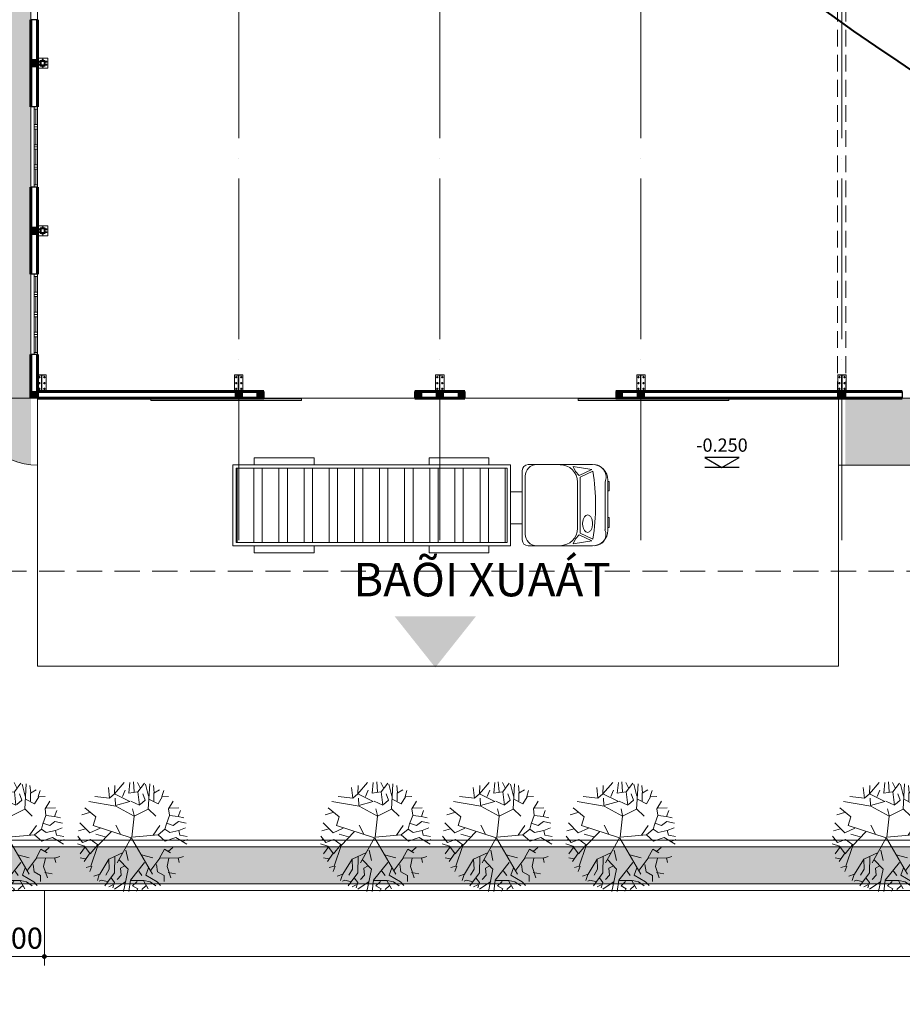
# Model space of a CAD drawing. Units: millimetres. Extents: x -7141479 to -6834787, y -2085357 to -1850589.
# Drawn here: x -7099712 to -7073376, y -2036647 to -2007250 of the extents above; entities that cross this region are included whole.
import ezdxf
from ezdxf.enums import TextEntityAlignment as Align

# ---------------------------------------------------------------- set-up
doc = ezdxf.new("R2010")
doc.units = ezdxf.units.MM
doc.header["$LTSCALE"] = 100
doc.header["$MEASUREMENT"] = 0
doc.header["$PDMODE"] = 3
doc.header["$PDSIZE"] = -2
doc.linetypes.add('ACAD_ISO04W100', pattern=[30, 24, -3, 0, -3])
doc.linetypes.add('DASHED2', pattern=[0.375, 0.25, -0.125])
for name, color, linetype, lineweight in [('0.DIM', 251, 'Continuous', 13), ('0.NETMANH', 45, 'Continuous', 9), ('0.NETTHAY', 4, 'Continuous', 20), ('0.TEXT', 252, 'Continuous', 9), ('0.TRUC', 9, 'Continuous', 15), ('0.TUONG', 7, 'Continuous', 60), ('0.VATDUNG', 21, 'Continuous', 18), ('CHONG SET', 1, 'Continuous', 9), ('COT', 2, 'Continuous', 5), ('DEN', 3, 'Continuous', 40), ('DN 04', 4, 'Continuous', 5), ('DN 08', 8, 'Continuous', 5), ('DO', 4, 'Continuous', 0), ('HATCH', 252, 'Continuous', 5), ('KIHIEU', 2, 'Continuous', 5), ('net thay bao', 129, 'Continuous', 0), ('NET THAY xa', 251, 'Continuous', 9), ('NTHAY gan', 253, 'Continuous', 25), ('truc', 8, 'Continuous', 13)]:
    doc.layers.add(name, color=color, linetype=linetype, lineweight=lineweight)
for name, color, linetype in [('Layer1', 97, 'Continuous'), ('netthay', 250, 'Continuous'), ('text', 54, 'Continuous'), ('TUONG', 7, 'Continuous')]:
    doc.layers.add(name, color=color, linetype=linetype)
doc.styles.add('DIM', font='vhelvcn.ttf')
doc.styles.add('helve-re', font='vhelvcn.ttf')
doc.styles.add('kth', font='vhelvcn.ttf', dxfattribs={"width": 0.9, "height": 75})
doc.dimstyles.new('800', dxfattribs={"dimscale": 1.8, "dimtxt": 350, "dimasz": 80, "dimexe": 150, "dimexo": 0, "dimgap": 80, "dimtad": 1, "dimdec": 0, "dimtxsty": 'DIM', "dimblk1": 'DOT', "dimblk2": 'DOT', "dimsah": 1, "dimcen": 200, "dimdle": 150, "dimclrd": 256, "dimclre": 256, "dimclrt": 3, "dimadec": 0, "dimazin": 0, "dimtfac": 1, "dimtdec": 0, "dimtmove": 2, "dimatfit": 3, "dimldrblk": 'DOT', "dimfxl": 0, "dimlwd": -1, "dimlwe": -1, "dimarcsym": 0})
pattern_1 = [(45, (-8723522.16, -2025451.55), (6e-14, 574.73639), [1219.2, -406.4]), (135, (-8723234.8, -2025164.2), (6e-14, 574.73639), [1219.2, -406.4])]

# ---------------------------------------------------------------- blocks, each defined once
blk = doc.blocks.new('cay')
at = {"layer": '0.VATDUNG'}
for p, q in [((-6983151, -1949277), (-6982857, -1948939)), ((-6983151, -1949277), (-6983139, -1949034)), ((-6982721, -1949263), (-6982687, -1948939)), ((-6982563, -1949224), (-6982585, -1948925)), ((-6982382, -1949102), (-6982462, -1948939)), ((-6982450, -1949224), (-6982257, -1948966)), ((-6982133, -1949345), (-6982224, -1948993)), ((-6982145, -1949739), (-6982099, -1948978)), ((-6981963, -1949250), (-6981987, -1949034)), ((-6983297, -1949413), (-6983332, -1949087)), ((-6983151, -1949277), (-6983297, -1949413)), ((-6982687, -1949508), (-6983151, -1949277)), ((-6982914, -1949360), (-6982835, -1949168)), ((-6982462, -1949224), (-6982721, -1949263)), ((-6982405, -1949618), (-6982450, -1949224)), ((-6982235, -1949467), (-6982303, -1949277)), ((-6981975, -1949263), (-6981805, -1949156)), ((-6981975, -1949494), (-6981975, -1949263)), ((-6981738, -1949360), (-6981681, -1949182)), ((-6983106, -1949644), (-6983919, -1949508)), ((-6983297, -1949413), (-6983739, -1949360)), ((-6983117, -1949618), (-6983129, -1949413)), ((-6983117, -1949630), (-6982687, -1949508)), ((-6982664, -1949494), (-6982405, -1949618)), ((-6982382, -1949603), (-6982235, -1949467)), ((-6982121, -1949440), (-6981851, -1949576)), ((-6981851, -1949576), (-6981726, -1949372)), ((-6981726, -1949372), (-6981535, -1949360)), ((-6981535, -1949725), (-6981399, -1949494)), ((-6983897, -1949834), (-6984122, -1949902)), ((-6983705, -1949970), (-6984033, -1949698)), ((-6982563, -1949942), (-6983106, -1949644)), ((-6982563, -1949929), (-6982608, -1949725)), ((-6982563, -1949942), (-6982145, -1949739)), ((-6982145, -1949725), (-6981918, -1949942)), ((-6981511, -1949915), (-6981535, -1949725)), ((-6981523, -1949712), (-6981229, -1949698)), ((-6981251, -1949956), (-6981184, -1949779)), ((-6983885, -1950445), (-6984179, -1950146)), ((-6983784, -1950228), (-6983705, -1949970)), ((-6982970, -1950486), (-6983106, -1950214)), ((-6982632, -1950570), (-6982563, -1949942)), ((-6981647, -1950336), (-6981602, -1950173)), ((-6981602, -1950173), (-6981511, -1949929)), ((-6981602, -1950160), (-6981399, -1950228)), ((-6981511, -1949929), (-6981251, -1949956)), ((-6981399, -1950228), (-6981241, -1950105)), ((-6981251, -1949956), (-6981081, -1949997)), ((-6981241, -1950105), (-6981014, -1950160)), ((-6984010, -1950323), (-6984225, -1950389)), ((-6983581, -1950309), (-6983885, -1950445)), ((-6982654, -1950594), (-6983784, -1950229)), ((-6983423, -1950567), (-6983705, -1950486)), ((-6983252, -1950418), (-6983648, -1950825)), ((-6982632, -1950570), (-6981851, -1950499)), ((-6981997, -1950513), (-6981794, -1950228)), ((-6981851, -1950499), (-6981647, -1950336)), ((-6981851, -1950499), (-6981636, -1950688)), ((-6981647, -1950336), (-6981501, -1950431)), ((-6981501, -1950431), (-6981229, -1950377)), ((-6981229, -1950377), (-6981026, -1950294)), ((-6981229, -1950377), (-6981195, -1950513)), ((-6984043, -1950839), (-6984258, -1950771)), ((-6984100, -1950730), (-6984248, -1950540)), ((-6984179, -1950635), (-6984236, -1950662)), ((-6983863, -1950647), (-6984100, -1950730)), ((-6983648, -1950798), (-6983863, -1950647)), ((-6982654, -1950594), (-6983072, -1951340)), ((-6982642, -1950608), (-6982012, -1951674)), ((-6981636, -1950688), (-6981320, -1950581)), ((-6981320, -1950581), (-6980992, -1950783)), ((-6981195, -1950513), (-6980980, -1950552)), ((-6981116, -1950703), (-6980969, -1950647)), ((-6984010, -1950851), (-6984169, -1951068)), ((-6983885, -1951056), (-6984055, -1951299)), ((-6983875, -1951068), (-6984043, -1950839)), ((-6983660, -1950810), (-6983875, -1951068)), ((-6983648, -1950825), (-6983852, -1951435)), ((-6982891, -1951029), (-6983321, -1951231)), ((-6982812, -1950961), (-6982744, -1951272)), ((-6982348, -1951097), (-6982009, -1951192)), ((-6981805, -1951204), (-6981659, -1950934)), ((-6981659, -1950934), (-6981478, -1951041)), ((-6981535, -1950987), (-6981411, -1950878)), ((-6984010, -1951218), (-6984169, -1951192)), ((-6983321, -1951231), (-6983591, -1951679)), ((-6983321, -1951231), (-6983309, -1951530)), ((-6983139, -1951150), (-6983151, -1951639)), ((-6983015, -1951245), (-6982744, -1951530)), ((-6982257, -1951326), (-6982676, -1951856)), ((-6982066, -1951557), (-6981794, -1951204)), ((-6981794, -1951204), (-6981251, -1951192)), ((-6981523, -1951204), (-6981580, -1951449)), ((-6981251, -1951204), (-6981093, -1951150)), ((-6981251, -1951192), (-6981217, -1951326)), ((-6983852, -1951435), (-6983999, -1951476)), ((-6983828, -1951435), (-6983885, -1951598)), ((-6983591, -1951679), (-6983761, -1951734)), ((-6983151, -1951639), (-6983433, -1952031)), ((-6983309, -1951530), (-6983411, -1951707)), ((-6982857, -1951435), (-6982970, -1951503)), ((-6982970, -1951503), (-6982948, -1951707)), ((-6982744, -1951530), (-6982879, -1952194)), ((-6982427, -1951584), (-6982336, -1951720)), ((-6982133, -1951489), (-6982212, -1951707)), ((-6981896, -1951394), (-6981862, -1951611)), ((-6981862, -1951611), (-6981669, -1951720)), ((-6981580, -1951449), (-6981466, -1951788)), ((-6981545, -1951625), (-6981330, -1951666)), ((-6983603, -1951693), (-6983660, -1951869)), ((-6983534, -1951856), (-6983603, -1951883)), ((-6983332, -1951910), (-6983534, -1951856)), ((-6983252, -1951788), (-6983151, -1951924)), ((-6983151, -1951924), (-6983196, -1952087)), ((-6982812, -1951897), (-6983151, -1952126)), ((-6982948, -1951707), (-6983072, -1951842)), ((-6982676, -1951856), (-6982721, -1952194)), ((-6982664, -1951869), (-6982281, -1951869)), ((-6982472, -1951897), (-6982608, -1952031)), ((-6982281, -1951869), (-6982145, -1952114)), ((-6982269, -1951869), (-6982088, -1951910)), ((-6982212, -1951707), (-6981874, -1951910)), ((-6982088, -1951910), (-6981918, -1952031)), ((-6981874, -1951910), (-6981772, -1952019)), ((-6981669, -1951720), (-6981669, -1951897)), ((-6983196, -1951992), (-6983321, -1952060)), ((-6982608, -1952031), (-6982450, -1952114)), ((-6982450, -1952114), (-6982494, -1952182)), ((-6982212, -1952031), (-6982336, -1952141))]:
    blk.add_line(p, q, dxfattribs=at)
blk = doc.blocks.new('_Dot')
at = {"layer": 'netthay', "color": 0, "lineweight": -2}
blk.add_line((-0.5, 0), (-1, 0), dxfattribs=at)
at = {"layer": 'netthay', "color": 0, "const_width": 0.5}
blk.add_lwpolyline([(-0.25, 0, 1), (0.25, 0, 1)], format="xyb", close=True, dxfattribs=at)
blk = doc.blocks.new('*D65')
at = {"layer": '0.DIM', "linetype": 'Continuous', "ltscale": 10}
for p, q in [((-7100976, -2033250), (-7100976, -2035491)), ((-7098976, -2033250), (-7098976, -2035491)), ((-7100832, -2035221), (-7099120, -2035221))]:
    blk.add_line(p, q, dxfattribs=at)
at = {"layer": 'Defpoints', "color": 0, "linetype": 'Continuous', "ltscale": 10}
for p in [(-7100976, -2033250), (-7098976, -2033250), (-7098976, -2035221)]:
    blk.add_point(p, dxfattribs=at)
at = {"layer": '0.DIM', "linetype": 'Continuous', "ltscale": 10, "xscale": 144, "yscale": 144, "zscale": 144, "rotation": 180}
blk.add_blockref('_Dot', (-7100976, -2035221), dxfattribs=at)
at = {"layer": '0.DIM', "linetype": 'Continuous', "ltscale": 10, "xscale": 144, "yscale": 144, "zscale": 144}
blk.add_blockref('_Dot', (-7098976, -2035221), dxfattribs=at)
at = {"layer": '0.DIM', "color": 3, "linetype": 'Continuous', "ltscale": 10, "insert": (-7099976, -2034755), "char_height": 630, "attachment_point": 5, "style": 'DIM'}
blk.add_mtext('2000', dxfattribs=at)
blk = doc.blocks.new('*D66')
at = {"layer": '0.DIM', "linetype": 'Continuous', "ltscale": 10}
for p, q in [((-7098976, -2033250), (-7098976, -2035491)), ((-6978976, -2033250), (-6978976, -2035491)), ((-7098832, -2035221), (-6979120, -2035221))]:
    blk.add_line(p, q, dxfattribs=at)
at = {"layer": 'Defpoints', "color": 0, "linetype": 'Continuous', "ltscale": 10}
for p in [(-7098976, -2033250), (-6978976, -2033250), (-6978976, -2035221)]:
    blk.add_point(p, dxfattribs=at)
at = {"layer": '0.DIM', "linetype": 'Continuous', "ltscale": 10, "xscale": 144, "yscale": 144, "zscale": 144, "rotation": 180}
blk.add_blockref('_Dot', (-7098976, -2035221), dxfattribs=at)
at = {"layer": '0.DIM', "linetype": 'Continuous', "ltscale": 10, "xscale": 144, "yscale": 144, "zscale": 144}
blk.add_blockref('_Dot', (-6978976, -2035221), dxfattribs=at)
at = {"layer": '0.DIM', "color": 3, "linetype": 'Continuous', "ltscale": 10, "insert": (-7038976, -2034755), "char_height": 630, "attachment_point": 5, "style": 'DIM'}
blk.add_mtext('120000', dxfattribs=at)
blk = doc.blocks.new('DSFSDF')
at = {"layer": '0.VATDUNG'}
h = blk.add_hatch(dxfattribs=at)
h.set_pattern_fill('ANSI32', color=256, scale=2000, angle=45, style=0)
h.set_pattern_definition([(90, (-3305976.2, 7456.95), (-750, 1e-13), []), (90, (-3305726.2, 7706.95), (-750, 1e-13), [])])
h.paths.add_polyline_path([(-6982772, -1973912), (-6990861, -1973912), (-6990861, -1976134), (-6982772, -1976134)])
for p, q in [((-6982321, -1976053), (-6982321, -1973979)), ((-6980225, -1973806), (-6982148, -1973806)), ((-6980241, -1973952), (-6980804, -1973863)), ((-6980804, -1973863), (-6980734, -1974011)), ((-6980734, -1974011), (-6980621, -1974132)), ((-6980241, -1973952), (-6980621, -1974132)), ((-6980216, -1974004), (-6980596, -1974184)), ((-6982235, -1975880), (-6982235, -1974152)), ((-6980596, -1974184), (-6980596, -1975848)), ((-6979765, -1975765), (-6979765, -1974267)), ((-6979765, -1974311), (-6979726, -1974311)), ((-6979726, -1974311), (-6979726, -1974585)), ((-6980673, -1975707), (-6980673, -1974325)), ((-6979851, -1975752), (-6979851, -1974325)), ((-6979726, -1974585), (-6979765, -1974585)), ((-6982321, -1974620), (-6982672, -1974620)), ((-6979726, -1975380), (-6979765, -1975380)), ((-6979726, -1975683), (-6979726, -1975380)), ((-6982321, -1975571), (-6982672, -1975571)), ((-6979765, -1975683), (-6979726, -1975683)), ((-6980804, -1976169), (-6980734, -1976021)), ((-6980241, -1976080), (-6980804, -1976169)), ((-6980734, -1976021), (-6980621, -1975900)), ((-6980241, -1976080), (-6980621, -1975900)), ((-6980216, -1976028), (-6980596, -1975848)), ((-6980225, -1976226), (-6982148, -1976226))]:
    blk.add_line(p, q, dxfattribs=at)
for points in [[(-6990319, -1973811), (-6988531, -1973811), (-6988531, -1973607), (-6990319, -1973607)], [(-6983313, -1973811), (-6985101, -1973811), (-6985101, -1973607), (-6983313, -1973607)], [(-6982672, -1973811), (-6990961, -1973811), (-6990961, -1976234), (-6982672, -1976234)], [(-6982772, -1973912), (-6990861, -1973912), (-6990861, -1976134), (-6982772, -1976134)], [(-6990319, -1976234), (-6988531, -1976234), (-6988531, -1976439), (-6990319, -1976439)], [(-6983313, -1976234), (-6985101, -1976234), (-6985101, -1976439), (-6983313, -1976439)]]:
    blk.add_lwpolyline(points, close=True, dxfattribs=at)
blk.add_lwpolyline([(-6980371, -1975307, -0.15854), (-6980319, -1975324, -0.106465), (-6980266, -1975383, -0.07162), (-6980231, -1975472, -0.071565), (-6980222, -1975567, -0.057969), (-6980235, -1975672, -0.07162), (-6980266, -1975751, -0.106465), (-6980319, -1975811, -0.15854), (-6980371, -1975827, -0.15854), (-6980422, -1975811, -0.106465), (-6980475, -1975751, -0.07162), (-6980506, -1975672, -0.057969), (-6980519, -1975567, -0.057969), (-6980506, -1975463, -0.07162), (-6980475, -1975383, -0.106465), (-6980422, -1975324, -0.15854)], format="xyb", close=True, dxfattribs=at)
for centre, radius, start, end in [((-6982148, -1973979), 173, 90, 180), ((-6981889, -1974152), 346, 90, 180), ((-6981191, -1974325), 518, 0, 90), ((-6980225, -1974267), 461, 0, 90), ((-6986102, -1975016), 5972, 350.2424, 9.7576), ((-6980193, -1974177), 373, 336.6634, 83.9649), ((-6981191, -1975707), 518, 270, 0), ((-6980225, -1975765), 461, 270, 0), ((-6980158, -1975890), 336, 270.61, 24.1286), ((-6982148, -1976053), 173, 180, 270), ((-6981889, -1975880), 346, 180, 270)]:
    blk.add_arc(centre, radius, start, end, dxfattribs=at)
blk = doc.blocks.new('COTLT')
at = {"layer": 'COT'}
for p, q in [((-125, -200), (125, -200)), ((-125, -700), (-125, -200)), ((125, -700), (125, -200)), ((-125, -700), (125, -700))]:
    blk.add_line(p, q, dxfattribs=at)
at = {"layer": 'COT', "color": 8}
for p, q in [((-107, -275), (-43, -275)), ((-75, -243), (-75, -307)), ((43, -275), (107, -275)), ((75, -243), (75, -307)), ((-107, -450), (-43, -450)), ((-75, -418), (-75, -482)), ((43, -450), (107, -450)), ((75, -418), (75, -482)), ((-107, -625), (-43, -625)), ((-75, -593), (-75, -657)), ((43, -625), (107, -625)), ((75, -593), (75, -657))]:
    blk.add_line(p, q, dxfattribs=at)
for centre in [(-75, -275), (75, -275), (-75, -450), (75, -450), (-75, -625), (75, -625)]:
    blk.add_circle(centre, 15, dxfattribs=at)
at = {"layer": 'TUONG'}
for p, q in [((-92, -200), (-92, -208)), ((-92, -208), (92, -208)), ((-3, -208), (-3, -692)), ((3, -208), (3, -692)), ((92, -200), (92, -208)), ((-92, -692), (92, -692)), ((-92, -692), (-92, -700)), ((-92, -700), (92, -700)), ((92, -692), (92, -700))]:
    blk.add_line(p, q, dxfattribs=at)
at = {"layer": 'TUONG', "ltscale": 10, "const_width": 200}
blk.add_lwpolyline([(0, -200), (0, 0)], dxfattribs=at)
at = {"layer": 'TUONG', "ltscale": 10}
blk.add_lwpolyline([(-100, -200), (100, -200), (100, 0), (-100, 0)], close=True, dxfattribs=at)
blk = doc.blocks.new('cot thep phu')
at = {"layer": 'net thay bao', "ltscale": 200}
h = blk.add_hatch(dxfattribs=at)
h.set_pattern_fill('STEEL', color=256, scale=200, style=0)
h.set_pattern_definition([(45, (553856.48, -429708.97), (-17.6777, 17.6777), []), (45, (553856.48, -429696.47), (-17.6777, 17.6777), [])])
h.paths.add_polyline_path([(553856, -429709), (554056, -429709), (554056, -429509), (553856, -429509)])
h.paths.add_polyline_path([(553886, -429679), (554026, -429679), (554026, -429539), (553886, -429539)], flags=16)
at = {"layer": 'NET THAY xa', "ltscale": 200}
blk.add_lwpolyline([(553756, -429809), (554156, -429809), (554156, -429409), (553756, -429409)], close=True, dxfattribs=at)
at = {"layer": 'NTHAY gan', "ltscale": 200}
for centre in [(553811, -429550), (553957, -429467), (554102, -429550), (553811, -429667), (553957, -429751), (554102, -429667)]:
    blk.add_circle(centre, 14.2, dxfattribs=at)
at = {"layer": 'truc', "ltscale": 200}
for p, q in [((553778, -429550), (553843, -429550)), ((553811, -429519), (553811, -429584)), ((553989, -429467), (553924, -429467)), ((553957, -429435), (553957, -429500)), ((554135, -429550), (554070, -429550)), ((554102, -429519), (554102, -429584)), ((553778, -429667), (553843, -429667)), ((553811, -429635), (553811, -429700)), ((553989, -429751), (553924, -429751)), ((553957, -429782), (553957, -429718)), ((554135, -429667), (554070, -429667)), ((554102, -429635), (554102, -429700))]:
    blk.add_line(p, q, dxfattribs=at)
at = {"layer": 'TUONG', "ltscale": 200}
for points in [[(553856, -429709), (554056, -429709), (554056, -429509), (553856, -429509)], [(553886, -429679), (554026, -429679), (554026, -429539), (553886, -429539)]]:
    blk.add_lwpolyline(points, close=True, dxfattribs=at)
blk = doc.blocks.new('CODE')
at = {"layer": 'text', "color": 1}
blk.add_line((-405, 0), (405, 0), dxfattribs=at)
blk.add_lwpolyline([(-405, 238), (405, 238), (0, 0)], close=True, dxfattribs=at)
at = {"layer": 'text', "linetype": 'ByBlock', "style": 'helve-re'}
blk.add_attdef('+10.860', text='', height=250, dxfattribs=at).set_placement((0, 417), align=Align.MIDDLE)

msp = doc.modelspace()

# ---------------------------------------------------------------- hatches: boundary and pattern name
at = {"layer": '0.TEXT', "linetype": 'Continuous', "ltscale": 10}
msp.add_hatch(color=256, dxfattribs=at).paths.add_polyline_path([(-7086095.2, -2025059.7), (-7087311.5, -2026592.5), (-7088527.8, -2025059.7)])
at = {"layer": 'HATCH'}
h = msp.add_hatch(dxfattribs=at)
h.set_pattern_fill('AR-HBONE', color=256, scale=4, style=0)
h.set_pattern_definition(pattern_1)
edge = h.paths.add_edge_path()
edge.add_line((-7033176, -1976550.1), (-7033176, -1978550.1))
edge.add_line((-7033176, -1978550.1), (-7031376.1, -1978550.1))
edge.add_line((-7031376.1, -1978550.1), (-7028976.1, -1978550.1))
edge.add_line((-7028976.1, -1978550.1), (-7025376.1, -1978550.1))
edge.add_line((-7025376.1, -1978550.1), (-7022976.1, -1978550.1))
edge.add_line((-7022976.1, -1978550.1), (-7019376.1, -1978550.1))
edge.add_line((-7019376.1, -1978550.1), (-7016976.1, -1978550.1))
edge.add_line((-7016976.1, -1978550.1), (-7013376.1, -1978550.1))
edge.add_line((-7013376.1, -1978550.1), (-7010976.1, -1978550.1))
edge.add_line((-7010976.1, -1978550.1), (-7007376.1, -1978550.1))
edge.add_line((-7007376.1, -1978550.1), (-7004976.1, -1978550.1))
edge.add_line((-7004976.1, -1978550.1), (-7001376.1, -1978550.1))
edge.add_line((-7001376.1, -1978550.1), (-6998976.1, -1978550.1))
edge.add_line((-6998976.1, -1978550.1), (-6995376.1, -1978550.1))
edge.add_line((-6995376.1, -1978550.1), (-6992976, -1978550.1))
edge.add_line((-6992976, -1978550.1), (-6989376.1, -1978550.1))
edge.add_line((-6989376.1, -1978550.1), (-6986976, -1978550.1))
edge.add_line((-6986976, -1978550.1), (-6986976, -1978550.6))
edge.add_line((-6986976, -1978550.6), (-6986376, -1978550.6))
edge.add_arc((-6985511, -1978550.6), 864.9, 92.65064, 180, ccw=False)
edge.add_line((-6985551, -1977686.6), (-6985551, -1977685.7))
edge.add_line((-6985551, -1977685.7), (-6985472.9, -1977685.7))
edge.add_line((-6985472.9, -1977685.7), (-6985472.9, -1977765.7))
edge.add_line((-6985472.9, -1977765.7), (-6985511, -1977765.7))
edge.add_line((-6985511, -1977765.7), (-6985511, -1978550.1))
edge.add_line((-6985511, -1978550.1), (-6983376.1, -1978550.1))
edge.add_line((-6983376.1, -1978550.1), (-6980976.1, -1978550.1))
edge.add_line((-6980976.1, -1978550.1), (-6979176, -1978550.1))
edge.add_line((-6979176, -1978550.1), (-6979176, -1976550.1))
edge.add_line((-6979176, -1976550.1), (-7033176, -1976550.1))
edge = h.paths.add_edge_path()
edge.add_line((-7039176, -1978550.1), (-7039176, -1976550.1))
edge.add_line((-7039176, -1976550.1), (-7099176, -1976550.1))
edge.add_arc((-7099176, -1978550.1), 2000, 90, 180)
edge.add_line((-7101176, -1978550.1), (-7101176, -2018550.1))
edge.add_arc((-7099176, -2018550.1), 2000, 180, 264.26083)
edge.add_line((-7099376, -2020540.1), (-7099376, -1978550.1))
edge.add_line((-7099376, -1978550.1), (-7092841, -1978550.1))
edge.add_line((-7092841, -1978550.1), (-7092841, -1977765.4))
edge.add_line((-7092841, -1977765.4), (-7092879.2, -1977765.4))
edge.add_line((-7092879.2, -1977765.4), (-7092879.2, -1977685.7))
edge.add_line((-7092879.2, -1977685.7), (-7092762.9, -1977685.7))
edge.add_line((-7092762.9, -1977685.7), (-7092762.9, -1977689.2))
edge.add_arc((-7092841, -1978550.6), 864.9, 0, 84.81833, ccw=False)
edge.add_line((-7091976.1, -1978550.6), (-7091376.1, -1978550.6))
edge.add_line((-7091376.1, -1978550.6), (-7091376.1, -1978550.1))
edge.add_line((-7091376.1, -1978550.1), (-7088976.1, -1978550.1))
edge.add_line((-7088976.1, -1978550.1), (-7085376.1, -1978550.1))
edge.add_line((-7085376.1, -1978550.1), (-7079376.1, -1978550.1))
edge.add_line((-7079376.1, -1978550.1), (-7076976.1, -1978550.1))
edge.add_line((-7076976.1, -1978550.1), (-7073376.1, -1978550.1))
edge.add_line((-7073376.1, -1978550.1), (-7070976.1, -1978550.1))
edge.add_line((-7070976.1, -1978550.1), (-7067376.1, -1978550.1))
edge.add_line((-7067376.1, -1978550.1), (-7064976.1, -1978550.1))
edge.add_line((-7064976.1, -1978550.1), (-7061376.1, -1978550.1))
edge.add_line((-7061376.1, -1978550.1), (-7058976.1, -1978550.1))
edge.add_line((-7058976.1, -1978550.1), (-7055376.1, -1978550.1))
edge.add_line((-7055376.1, -1978550.1), (-7052976.1, -1978550.1))
edge.add_line((-7052976.1, -1978550.1), (-7049376.1, -1978550.1))
edge.add_line((-7049376.1, -1978550.1), (-7046976.1, -1978550.1))
edge.add_line((-7046976.1, -1978550.1), (-7043376.1, -1978550.1))
edge.add_line((-7043376.1, -1978550.1), (-7040976.1, -1978550.1))
edge.add_line((-7040976.1, -1978550.1), (-7039176, -1978550.1))
h = msp.add_hatch(dxfattribs=at)
h.set_pattern_fill('AR-HBONE', color=256, scale=4, style=0)
h.set_pattern_definition(pattern_1)
h.paths.add_polyline_path([(-7039051, -2018620.1), (-7039790.5, -2018620.1), (-7039790.5, -2018550.1), (-7040976.1, -2018550.1), (-7043376.1, -2018550.1), (-7046976.1, -2018550.1), (-7049376.1, -2018550.1), (-7052976.1, -2018550.1), (-7055376.1, -2018550.1), (-7058976.1, -2018550.1), (-7061376.1, -2018550.1), (-7064976.1, -2018550.1), (-7067376.1, -2018550.1), (-7070976.1, -2018550.1), (-7073376.1, -2018550.1), (-7075076, -2018550.1), (-7075076, -2020550.1), (-7039551, -2020550.1, 0.4142136), (-7039051, -2020050.1)])
h.paths.add_polyline_path([(-6997276, -2018620.1), (-6999801, -2018620.1), (-6999801, -2018550.1), (-7004976.1, -2018550.1), (-7007376.1, -2018550.1), (-7010976.1, -2018550.1), (-7013376.1, -2018550.1), (-7016976.1, -2018550.1), (-7019376.1, -2018550.1), (-7022976.1, -2018550.1), (-7025376.1, -2018550.1), (-7028976.1, -2018550.1), (-7031376.1, -2018550.1), (-7032561.6, -2018550.1), (-7032561.6, -2018620.1), (-7033301, -2018620.1), (-7033301, -2020050.1, 0.4142136), (-7032801, -2020550.1), (-7026301, -2020550.1), (-7016968.5, -2020550.1), (-7011877.3, -2020550.1), (-6997276, -2020550.1)])
at = {"layer": 'Layer1', "linetype": 'Continuous', "ltscale": 10}
h = msp.add_hatch(dxfattribs=at)
h.set_pattern_fill('GRASS,_O', color=256, scale=500)
h.set_pattern_definition([(90, (0, 2882.3), (-353.55339, 353.55339), [93.75, -613.35678]), (45, (0, 2882.3), (-353.55339, 353.55339), [93.75, -406.25]), (135, (0, 2882.3), (-353.55339, -353.55339), [93.75, -406.25])])
h.paths.add_polyline_path([(-7105876, -2033050.1), (-7067341.6, -2033050.1), (-7067341.6, -2031950.1), (-7105876, -2031950.1)])

# ---------------------------------------------------------------- linework, layer by layer
at = {"layer": '0.NETMANH', "linetype": 'DASHED2', "ltscale": 20}
for p, q in [((-7075311, -2018550.1), (-7075311, -1978750.1)), ((-7075061, -2018550.1), (-7075061, -1978850.1))]:
    msp.add_line(p, q, dxfattribs=at)
at = {"layer": '0.NETMANH', "linetype": 'DASHED2', "ltscale": 30}
msp.add_lwpolyline([(-7099990.5, -1913059.6), (-6961130, -1913059.6, -0.4142136), (-6958630, -1915559.6), (-6958630, -2021216, -0.4142136), (-6961130, -2023716), (-7099990.5, -2023716, -0.4142136), (-7102490.5, -2021216), (-7102490.5, -1915559.6, -0.4142136)], format="xyb", close=True, dxfattribs=at)
at = {"layer": '0.NETTHAY', "linetype": 'Continuous', "ltscale": 0.75}
for p, q in [((-7099176, -2018550.1), (-7099176, -2026550.1)), ((-7099176, -2026550.1), (-7099176, -2018550.1)), ((-7092426, -2018550.1), (-7087926, -2018550.1)), ((-7086426, -2018550.1), (-7081926, -2018550.1)), ((-7075276, -2018550.1), (-7075276, -2026293.8)), ((-7075276, -2018550.1), (-7075276, -2026550.1)), ((-7039551, -2020550.1), (-7075276, -2020550.1)), ((-7075276, -2026550.1), (-7099176, -2026550.1)), ((-7075276, -2026550.1), (-7099176, -2026550.1)), ((-6946076, -2031750.1), (-7104576, -2031750.1)), ((-6953176, -2031950.1), (-7104776, -2031950.1)), ((-6946076, -2033050.1), (-7105876, -2033050.1)), ((-6945876, -2033250.1), (-7106076, -2033250.1))]:
    msp.add_line(p, q, dxfattribs=at)
msp.add_arc((-7099176, -2018550.1), 2000, 180, 270, dxfattribs=at)
at = {"layer": '0.TRUC', "linetype": 'ACAD_ISO04W100', "ltscale": 2}
for p, q in [((-7099176, -1969990.3), (-7099176, -2022917.4)), ((-7093176, -1969990.3), (-7093176, -2022917.4)), ((-7087176, -1969990.3), (-7087176, -2022917.4)), ((-7087176, -1969990.3), (-7087176, -2022917.4)), ((-7081176, -1969990.3), (-7081176, -2022917.4)), ((-7075176, -1969990.3), (-7075176, -2022917.4)), ((-7113383.6, -2018550.1), (-6959544.7, -2018550.1)), ((-7107943, -2018550.1), (-6976107.1, -2018550.1))]:
    msp.add_line(p, q, dxfattribs=at)
at = {"layer": '0.TUONG', "linetype": 'Continuous', "ltscale": 0.75}
for p, q in [((-7099376, -2009850.1), (-7099376, -2007250.1)), ((-7099176, -2009850.1), (-7099176, -2007250.1)), ((-7099376, -2014850.1), (-7099376, -2012250.1)), ((-7099176, -2014850.1), (-7099176, -2012250.1)), ((-7099376, -2018550.1), (-7099376, -2017250.1)), ((-7099176, -2018550.1), (-7099176, -2017250.1)), ((-7099176, -2018350.1), (-7092426, -2018350.1)), ((-7087926, -2018350.1), (-7086426, -2018350.1)), ((-7081926, -2018350.1), (-7073376.1, -2018350.1)), ((-7099176, -2018550.1), (-7092426, -2018550.1)), ((-7087926, -2018550.1), (-7086426, -2018550.1)), ((-7081926, -2018550.1), (-7073376.1, -2018550.1))]:
    msp.add_line(p, q, dxfattribs=at)
at = {"layer": 'CHONG SET', "linetype": 'Continuous', "ltscale": 10}
msp.add_arc((-7025397.8, -1999075.1), 86282, 158.891606, 21.086713, dxfattribs=at)
at = {"layer": 'COT'}
for p, q in [((-7099176, -2017850.1), (-7098926, -2017850.1)), ((-7099176, -2017850.1), (-7099176, -2018350.1)), ((-7098926, -2017850.1), (-7098926, -2018350.1)), ((-7099176, -2018350.1), (-7098926, -2018350.1))]:
    msp.add_line(p, q, dxfattribs=at)
at = {"layer": 'COT', "color": 8}
for p, q in [((-7099157.9, -2017925.1), (-7099094.2, -2017925.1)), ((-7099157.9, -2018100.1), (-7099094.2, -2018100.1)), ((-7099126, -2017957), (-7099126, -2017893.2)), ((-7099126, -2018132), (-7099126, -2018068.2)), ((-7099007.9, -2017925.1), (-7098944.2, -2017925.1)), ((-7099007.9, -2018100.1), (-7098944.2, -2018100.1)), ((-7098976, -2017957), (-7098976, -2017893.2)), ((-7098976, -2018132), (-7098976, -2018068.2)), ((-7099157.9, -2018275.1), (-7099094.2, -2018275.1)), ((-7099126, -2018307), (-7099126, -2018243.2)), ((-7099007.9, -2018275.1), (-7098944.2, -2018275.1)), ((-7098976, -2018307), (-7098976, -2018243.2))]:
    msp.add_line(p, q, dxfattribs=at)
for centre in [(-7099126, -2017925.1), (-7099126, -2018100.1), (-7098976, -2017925.1), (-7098976, -2018100.1), (-7099126, -2018275.1), (-7098976, -2018275.1)]:
    msp.add_circle(centre, 15, dxfattribs=at)
at = {"layer": 'DEN', "linetype": 'Continuous', "ltscale": 10}
msp.add_arc((-7025397.8, -1936871.5), 86282, 201.154655, 338.840308, dxfattribs=at)
at = {"layer": 'DN 04'}
for p, q in [((-7099276, -2009850.1), (-7099176, -2009850.1)), ((-7099276, -2009916.8), (-7099276, -2009850.1)), ((-7099176, -2009850.1), (-7099176, -2009916.8)), ((-7099176, -2009916.8), (-7099276, -2009916.8)), ((-7099276, -2009916.8), (-7099176, -2009916.8)), ((-7099276, -2010383.5), (-7099276, -2009916.8)), ((-7099226, -2009916.8), (-7099226, -2010383.5)), ((-7099276, -2010383.5), (-7099276, -2010450.1)), ((-7099176, -2010383.5), (-7099276, -2010383.5)), ((-7099176, -2010383.5), (-7099276, -2010383.5)), ((-7099276, -2010450.1), (-7099176, -2010450.1)), ((-7099276, -2010450.1), (-7099176, -2010450.1)), ((-7099276, -2010516.8), (-7099276, -2010450.1)), ((-7099176, -2010450.1), (-7099176, -2010383.5)), ((-7099176, -2010450.1), (-7099176, -2010516.8)), ((-7099176, -2010516.8), (-7099276, -2010516.8)), ((-7099276, -2010516.8), (-7099276, -2010983.5)), ((-7099176, -2010516.8), (-7099276, -2010516.8)), ((-7099226, -2010983.5), (-7099226, -2010516.8)), ((-7099276, -2010983.5), (-7099276, -2011050.1)), ((-7099176, -2010983.5), (-7099276, -2010983.5)), ((-7099276, -2010983.5), (-7099176, -2010983.5)), ((-7099276, -2011050.1), (-7099176, -2011050.1)), ((-7099276, -2011050.1), (-7099176, -2011050.1)), ((-7099276, -2011116.8), (-7099276, -2011050.1)), ((-7099176, -2011050.1), (-7099176, -2010983.5)), ((-7099176, -2011050.1), (-7099176, -2011116.8)), ((-7099176, -2011116.8), (-7099276, -2011116.8)), ((-7099276, -2011116.8), (-7099176, -2011116.8)), ((-7099276, -2011583.4), (-7099276, -2011116.8)), ((-7099226, -2011116.8), (-7099226, -2011583.4)), ((-7099276, -2011583.4), (-7099276, -2011650.1)), ((-7099176, -2011583.4), (-7099276, -2011583.4)), ((-7099176, -2011583.4), (-7099276, -2011583.4)), ((-7099276, -2011650.1), (-7099176, -2011650.1)), ((-7099276, -2011650.1), (-7099176, -2011650.1)), ((-7099276, -2011716.8), (-7099276, -2011650.1)), ((-7099176, -2011650.1), (-7099176, -2011583.4)), ((-7099176, -2011650.1), (-7099176, -2011716.8)), ((-7099176, -2011716.8), (-7099276, -2011716.8)), ((-7099276, -2011716.8), (-7099276, -2012183.4)), ((-7099176, -2011716.8), (-7099276, -2011716.8)), ((-7099226, -2012183.4), (-7099226, -2011716.8)), ((-7099276, -2012183.4), (-7099276, -2012250.1)), ((-7099176, -2012183.4), (-7099276, -2012183.4)), ((-7099276, -2012183.4), (-7099176, -2012183.4)), ((-7099176, -2012250.1), (-7099176, -2012183.4)), ((-7099276, -2012250.1), (-7099176, -2012250.1)), ((-7099276, -2014850.1), (-7099176, -2014850.1)), ((-7099276, -2014916.8), (-7099276, -2014850.1)), ((-7099176, -2014850.1), (-7099176, -2014916.8)), ((-7099176, -2014916.8), (-7099276, -2014916.8)), ((-7099276, -2014916.8), (-7099176, -2014916.8)), ((-7099276, -2015383.5), (-7099276, -2014916.8)), ((-7099226, -2014916.8), (-7099226, -2015383.5)), ((-7099276, -2015383.5), (-7099276, -2015450.1)), ((-7099176, -2015383.5), (-7099276, -2015383.5)), ((-7099176, -2015383.5), (-7099276, -2015383.5)), ((-7099276, -2015450.1), (-7099176, -2015450.1)), ((-7099276, -2015450.1), (-7099176, -2015450.1)), ((-7099276, -2015516.8), (-7099276, -2015450.1)), ((-7099176, -2015450.1), (-7099176, -2015383.5)), ((-7099176, -2015450.1), (-7099176, -2015516.8)), ((-7099176, -2015516.8), (-7099276, -2015516.8)), ((-7099276, -2015516.8), (-7099276, -2015983.5)), ((-7099176, -2015516.8), (-7099276, -2015516.8)), ((-7099226, -2015983.5), (-7099226, -2015516.8)), ((-7099276, -2015983.5), (-7099276, -2016050.1)), ((-7099176, -2015983.5), (-7099276, -2015983.5)), ((-7099276, -2015983.5), (-7099176, -2015983.5)), ((-7099276, -2016050.1), (-7099176, -2016050.1)), ((-7099276, -2016050.1), (-7099176, -2016050.1)), ((-7099276, -2016116.8), (-7099276, -2016050.1)), ((-7099176, -2016050.1), (-7099176, -2015983.5)), ((-7099176, -2016050.1), (-7099176, -2016116.8)), ((-7099176, -2016116.8), (-7099276, -2016116.8)), ((-7099276, -2016116.8), (-7099176, -2016116.8)), ((-7099276, -2016583.4), (-7099276, -2016116.8)), ((-7099226, -2016116.8), (-7099226, -2016583.4)), ((-7099276, -2016583.4), (-7099276, -2016650.1)), ((-7099176, -2016583.4), (-7099276, -2016583.4)), ((-7099176, -2016583.4), (-7099276, -2016583.4)), ((-7099276, -2016650.1), (-7099176, -2016650.1)), ((-7099276, -2016650.1), (-7099176, -2016650.1)), ((-7099276, -2016716.8), (-7099276, -2016650.1)), ((-7099176, -2016650.1), (-7099176, -2016583.4)), ((-7099176, -2016650.1), (-7099176, -2016716.8)), ((-7099176, -2016716.8), (-7099276, -2016716.8)), ((-7099276, -2016716.8), (-7099276, -2017183.4)), ((-7099176, -2016716.8), (-7099276, -2016716.8)), ((-7099226, -2017183.4), (-7099226, -2016716.8)), ((-7099276, -2017183.4), (-7099276, -2017250.1)), ((-7099176, -2017183.4), (-7099276, -2017183.4)), ((-7099276, -2017183.4), (-7099176, -2017183.4)), ((-7099176, -2017250.1), (-7099176, -2017183.4)), ((-7099276, -2017250.1), (-7099176, -2017250.1))]:
    msp.add_line(p, q, dxfattribs=at)
at = {"layer": 'DN 08'}
for p, q in [((-7099376, -2004850.1), (-7099376, -2007250.1)), ((-7099376, -2009850.1), (-7099376, -2012250.1)), ((-7099176, -2009916.8), (-7099176, -2010383.5)), ((-7099176, -2010983.5), (-7099176, -2010516.8)), ((-7099176, -2011116.8), (-7099176, -2011583.4)), ((-7099176, -2012183.4), (-7099176, -2011716.8)), ((-7099376, -2014850.1), (-7099376, -2017250.1)), ((-7099176, -2014916.8), (-7099176, -2015383.5)), ((-7099176, -2015983.5), (-7099176, -2015516.8)), ((-7099176, -2016116.8), (-7099176, -2016583.4)), ((-7099176, -2017183.4), (-7099176, -2016716.8)), ((-7073376.1, -2018550.1), (-7070976.1, -2018550.1))]:
    msp.add_line(p, q, dxfattribs=at)
at = {"layer": 'KIHIEU', "ltscale": 10}
for points in [[(-7091301, -2018620.1), (-7091301, -2018570.1), (-7095801, -2018570.1), (-7095801, -2018620.1)], [(-7083051, -2018620.1), (-7083051, -2018570.1), (-7078551, -2018570.1), (-7078551, -2018620.1)]]:
    msp.add_lwpolyline(points, close=True, dxfattribs=at)
at = {"layer": 'TUONG', "ltscale": 10}
for p, q in [((-7099176, -2007250.1), (-7099376, -2007250.1)), ((-7099176, -2009850.1), (-7099376, -2009850.1)), ((-7099176, -2012250.1), (-7099376, -2012250.1)), ((-7099176, -2014850.1), (-7099376, -2014850.1)), ((-7099176, -2017250.1), (-7099376, -2017250.1)), ((-7092426, -2018350.1), (-7092426, -2018550.1)), ((-7087926, -2018350.1), (-7087926, -2018550.1)), ((-7086426, -2018350.1), (-7086426, -2018550.1)), ((-7081926, -2018350.1), (-7081926, -2018550.1)), ((-7073376.1, -2018350.1), (-7073376.1, -2018550.1))]:
    msp.add_line(p, q, dxfattribs=at)
at = {"layer": 'TUONG'}
for p, q in [((-7099143.5, -2017850.1), (-7098958.5, -2017850.1)), ((-7099143.5, -2017858.1), (-7099143.5, -2017850.1)), ((-7099143.5, -2017858.1), (-7098958.5, -2017858.1)), ((-7099054, -2018342.1), (-7099054, -2017858.1)), ((-7099048, -2018342.1), (-7099048, -2017858.1)), ((-7098958.5, -2017858.1), (-7098958.5, -2017850.1)), ((-7099143.5, -2018342.1), (-7098958.5, -2018342.1)), ((-7099143.5, -2018350.1), (-7099143.5, -2018342.1)), ((-7098958.5, -2018350.1), (-7098958.5, -2018342.1))]:
    msp.add_line(p, q, dxfattribs=at)
at = {"layer": 'TUONG', "ltscale": 10, "const_width": 200}
for points in [[(-7099276, -2008650.1), (-7099276, -2008450.1)], [(-7099276, -2013650.1), (-7099276, -2013450.1)], [(-7099276, -2018350.1), (-7099276, -2018550.1)], [(-7092626, -2018450.1), (-7092426, -2018450.1)], [(-7087926, -2018450.1), (-7087726, -2018450.1)], [(-7086426, -2018450.1), (-7086626, -2018450.1)], [(-7081726, -2018450.1), (-7081926, -2018450.1)]]:
    msp.add_lwpolyline(points, dxfattribs=at)
at = {"layer": 'TUONG', "ltscale": 10}
for points in [[(-7099376, -2008650.1), (-7099176, -2008650.1), (-7099176, -2008450.1), (-7099376, -2008450.1)], [(-7099376, -2013650.1), (-7099176, -2013650.1), (-7099176, -2013450.1), (-7099376, -2013450.1)], [(-7099376, -2018350.1), (-7099176, -2018350.1), (-7099176, -2018550.1), (-7099376, -2018550.1)], [(-7092626, -2018550.1), (-7092626, -2018350.1), (-7092426, -2018350.1), (-7092426, -2018550.1)], [(-7087926, -2018550.1), (-7087926, -2018350.1), (-7087726, -2018350.1), (-7087726, -2018550.1)], [(-7086426, -2018550.1), (-7086426, -2018350.1), (-7086626, -2018350.1), (-7086626, -2018550.1)], [(-7081726, -2018550.1), (-7081726, -2018350.1), (-7081926, -2018350.1), (-7081926, -2018550.1)]]:
    msp.add_lwpolyline(points, close=True, dxfattribs=at)

# ---------------------------------------------------------------- block references
at = {"layer": '0.NETMANH', "linetype": 'Continuous', "ltscale": 10}
for p in [(-117418, -81083.6), (-113734.1, -81083.6), (-106475, -81083.6), (-102845.2, -81083.6), (-99161.3, -81083.6), (-91207.3, -81083.6)]:
    msp.add_blockref('cay', p, dxfattribs=at)
at = {"layer": '0.NETTHAY', "xscale": -1, "rotation": 180}
for p in [(-7093176, -2018550.1), (-7087176, -2018550.1), (-7081176, -2018550.1), (-7075176, -2018550.1)]:
    msp.add_blockref('COTLT', p, dxfattribs=at)
at = {"layer": '0.VATDUNG', "linetype": 'Continuous'}
msp.add_blockref('DSFSDF', (-102396.1, -46729.2), dxfattribs=at)
at = {"layer": 'DO', "xscale": 0.75, "yscale": 0.75, "zscale": 0.75}
for p in [(-7514493.4, -1686343.4), (-7514493.4, -1691343.4)]:
    msp.add_blockref('cot thep phu', p, dxfattribs=at)
at = {"layer": 'TUONG'}
ref = msp.add_blockref('CODE', (-7078756.8, -2020624.8), dxfattribs=dict(at, xscale=-1.272857143543661, yscale=1.272857143077999, zscale=1.272857142857143))
ref.add_attrib('+10.860', '-0.250', dxfattribs={"layer": 'text', "linetype": 'ByBlock', "height": 396, "style": 'helve-re'}).set_placement((-7078756.8, -2020002.8), align=Align.MIDDLE)

# ---------------------------------------------------------------- texts
at = {"layer": '0.TEXT', "linetype": 'Continuous', "ltscale": 10, "insert": (-7089760.1, -2023466.6), "char_height": 1000, "width": 67769.847, "attachment_point": 1, "style": 'kth'}
msp.add_mtext('BAÕI XUAÁT', dxfattribs=at)

# ---------------------------------------------------------------- dimensions: what is measured, and where the dimension line sits
at = {"layer": '0.DIM', "linetype": 'Continuous', "ltscale": 10}
for base, p1, p2, picture, middle in [((-7098976, -2035221), (-7100976, -2033250.1), (-7098976, -2033250.1), '*D65', (-7099976, -2034755.3)), ((-6978976, -2035221), (-7098976, -2033250.1), (-6978976, -2033250.1), '*D66', (-7038976, -2034755.3))]:
    dim = msp.add_linear_dim(base=base, p1=p1, p2=p2, dimstyle='800', dxfattribs=at)
    dim.commit()
    dim.dimension.update_dxf_attribs({"geometry": picture, "text_midpoint": middle})

doc.saveas('drawing.dxf')
